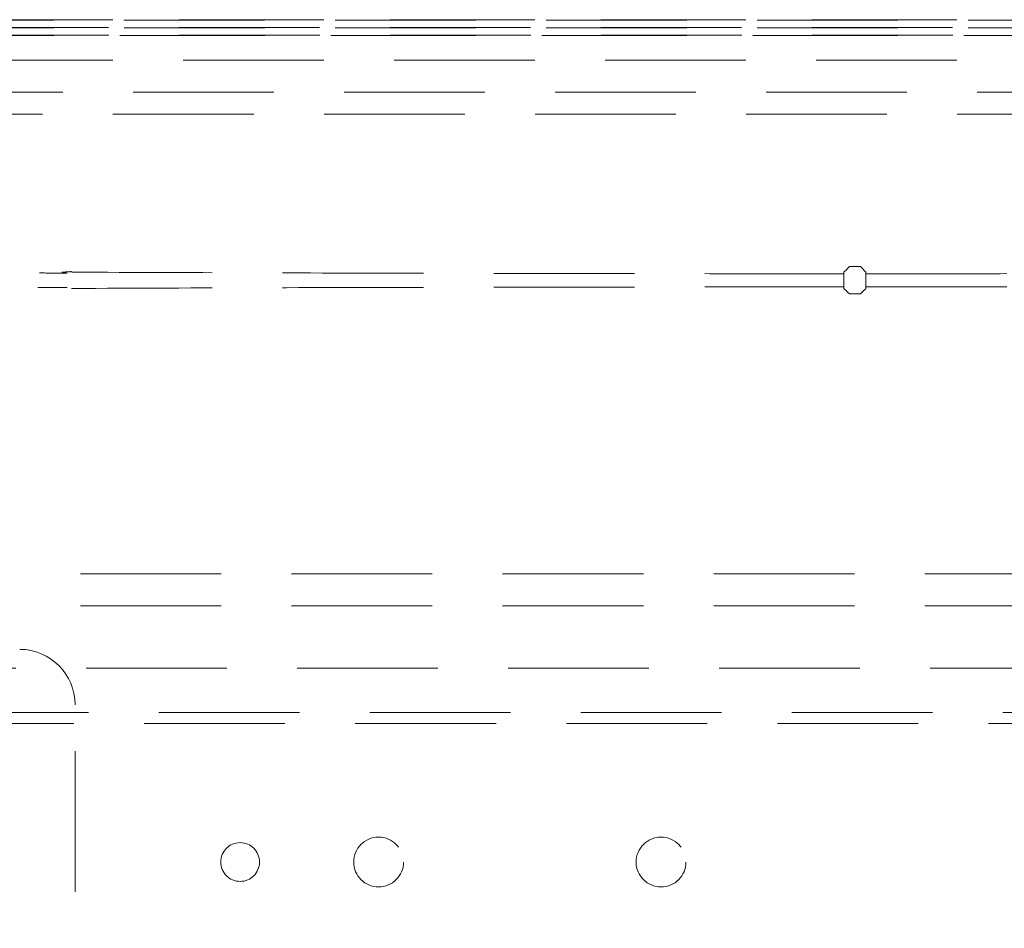
# Model space of a CAD drawing. Units: millimetres. Extents: x 11 to 205, y 5 to 292.
# Drawn here: x 86 to 95, y 147 to 155 of the extents above; entities that cross this region are included whole.
import ezdxf

# ---------------------------------------------------------------- set-up
doc = ezdxf.new("R2010")
doc.units = ezdxf.units.MM
doc.linetypes.add('HIDDEN', pattern=[1.905, 1.27, -0.635])

msp = doc.modelspace()

# ---------------------------------------------------------------- linework, layer by layer
at = {"color": 7, "linetype": 'HIDDEN', "lineweight": 18}
for p, q in [((81.7218, 155.3299), (106.3487, 155.3299)), ((106.347, 155.3316), (81.7236, 155.3316)), ((104.4817, 155.3341), (83.5888, 155.3341)), ((106.3487, 155.1943), (81.7218, 155.1943)), ((106.347, 155.2633), (81.7236, 155.2633)), ((81.7236, 155.2608), (106.347, 155.2608)), ((81.7236, 155.1926), (106.347, 155.1926)), ((83.5888, 155.1901), (104.4817, 155.1901)), ((104.4817, 154.9687), (83.5888, 154.9687)), ((105.9353, 154.6808), (82.1353, 154.6808)), ((85.4326, 154.4808), (102.638, 154.4808)), ((94.0853, 153.1041), (93.9853, 153.1041)), ((94.0853, 153.1041), (94.1353, 153.0541)), ((93.9353, 153.0541), (93.9353, 153.0403)), ((94.1353, 153.0403), (94.1353, 153.0541)), ((93.9353, 152.9076), (93.9353, 152.9214)), ((94.1353, 152.9214), (94.1353, 152.9076)), ((93.9853, 152.8576), (94.0853, 152.8576)), ((83.2353, 150.3308), (104.8353, 150.3308)), ((83.2353, 150.0408), (104.8353, 150.0408)), ((83.2853, 149.4783), (104.7853, 149.4783)), ((82.0353, 149.0783), (106.0353, 149.0783)), ((86.9953, 143.6483), (86.9953, 149.1484)), ((106.0353, 148.9783), (82.0353, 148.9783))]:
    msp.add_line(p, q, dxfattribs=at)
at = {"color": 7, "linetype": 'HIDDEN', "lineweight": 18, "flags": 128}
for points in [[(93.9853, 153.1041), (93.9686, 153.0875), (93.9548, 153.0736), (93.9444, 153.0632), (93.9378, 153.0566), (93.9353, 153.0541)], [(93.9353, 152.9076), (93.9378, 152.9051), (93.9444, 152.8985), (93.9548, 152.8881), (93.9686, 152.8742), (93.9853, 152.8576)], [(94.0853, 152.8576), (94.1019, 152.8742), (94.1158, 152.8881), (94.1262, 152.8985), (94.1328, 152.9051), (94.1353, 152.9076)]]:
    msp.add_lwpolyline(points, dxfattribs=at)
at = {"color": 7, "linetype": 'HIDDEN', "lineweight": 18}
for centre, radius in [((89.7353, 147.7283), 0.225), ((92.2853, 147.7283), 0.225), ((88.4853, 147.7283), 0.175)]:
    msp.add_circle(centre, radius, dxfattribs=at)
for centre, major_axis, ratio, start_param, end_param in [((94.0353, 153.0541), (0.1, 0), 0.017455, 3.124136, 3.141593), ((94.0353, 153.0541), (0.1, 0), 0.017455, 0, 0.017456), ((94.0353, 152.9076), (0.1, 0), 0.017455, 3.141593, 3.159047), ((94.0353, 152.9076), (0.1, 0), 0.017455, 6.265731, 6.283185), ((86.4952, 149.1483), (0.3537, 0.3537), 0.999695, 5.497939, 7.068431)]:
    msp.add_ellipse(centre, major_axis=major_axis, ratio=ratio, start_param=start_param, end_param=end_param, dxfattribs=at)
for points, knots in [([(86.9239, 153.0462), (86.901, 153.0462), (86.8177, 153.0465), (86.7351, 153.0468), (86.6752, 153.0471)], [0, 0, 0, 0, 0.276152, 1, 1, 1, 1]), ([(86.8766, 153.0537), (86.8927, 153.0546), (86.9221, 153.0563), (86.9512, 153.059), (86.9643, 153.0602)], [0, 0, 0, 0, 0.550164, 1, 1, 1, 1]), ([(86.9643, 153.0541), (87.5376, 153.052), (88.6842, 153.0478), (90.4259, 153.0436), (92.1773, 153.0409), (93.3491, 153.0405), (93.9353, 153.0403)], [0, 0, 0, 0, 0.250004, 0.499944, 0.749867, 1, 1, 1, 1]), ([(93.9353, 152.9214), (93.9353, 152.9221), (93.9353, 152.9235), (93.9353, 152.9334), (93.9353, 152.9484), (93.9353, 152.9671), (93.9353, 152.9874), (93.9353, 153.007), (93.9353, 153.0236), (93.9353, 153.0354), (93.9353, 153.0398), (93.9353, 153.0402), (93.9353, 153.0403)], [0, 0, 0, 0, 0.100749, 0.20935, 0.317947, 0.426518, 0.535146, 0.64373, 0.752306, 0.860919, 0.969521, 1, 1, 1, 1]), ([(94.1353, 153.0403), (94.7233, 153.0405), (95.8985, 153.0409), (97.6524, 153.0436), (99.3923, 153.0478), (100.5354, 153.052), (101.1063, 153.0541)], [0, 0, 0, 0, 0.250916, 0.501533, 0.751087, 1, 1, 1, 1]), ([(94.1353, 153.0403), (94.1353, 153.0396), (94.1353, 153.0382), (94.1353, 153.0283), (94.1353, 153.0133), (94.1353, 152.9946), (94.1353, 152.9742), (94.1353, 152.9547), (94.1353, 152.9381), (94.1353, 152.9263), (94.1353, 152.9219), (94.1353, 152.9215), (94.1353, 152.9214)], [0, 0, 0, 0, 0.100683, 0.20928, 0.317876, 0.426457, 0.535083, 0.643657, 0.752265, 0.860838, 0.969457, 1, 1, 1, 1]), ([(86.6585, 152.9145), (86.7062, 152.9147), (86.7944, 152.9151), (86.8832, 152.9154), (86.924, 152.9155)], [0, 0, 0, 0, 0.540871, 1, 1, 1, 1]), ([(86.9643, 152.9076), (87.5377, 152.9097), (88.6842, 152.9139), (90.4259, 152.9181), (92.1773, 152.9208), (93.3491, 152.9212), (93.9353, 152.9214)], [0, 0, 0, 0, 0.250007, 0.499943, 0.749867, 1, 1, 1, 1]), ([(94.1353, 152.9214), (94.7233, 152.9212), (95.8985, 152.9208), (97.6524, 152.9181), (99.3923, 152.9139), (100.5354, 152.9097), (101.1063, 152.9076)], [0, 0, 0, 0, 0.250916, 0.501533, 0.751087, 1, 1, 1, 1])]:
    msp.add_open_spline(points, degree=3, knots=knots, dxfattribs=at)

doc.saveas('drawing.dxf')
